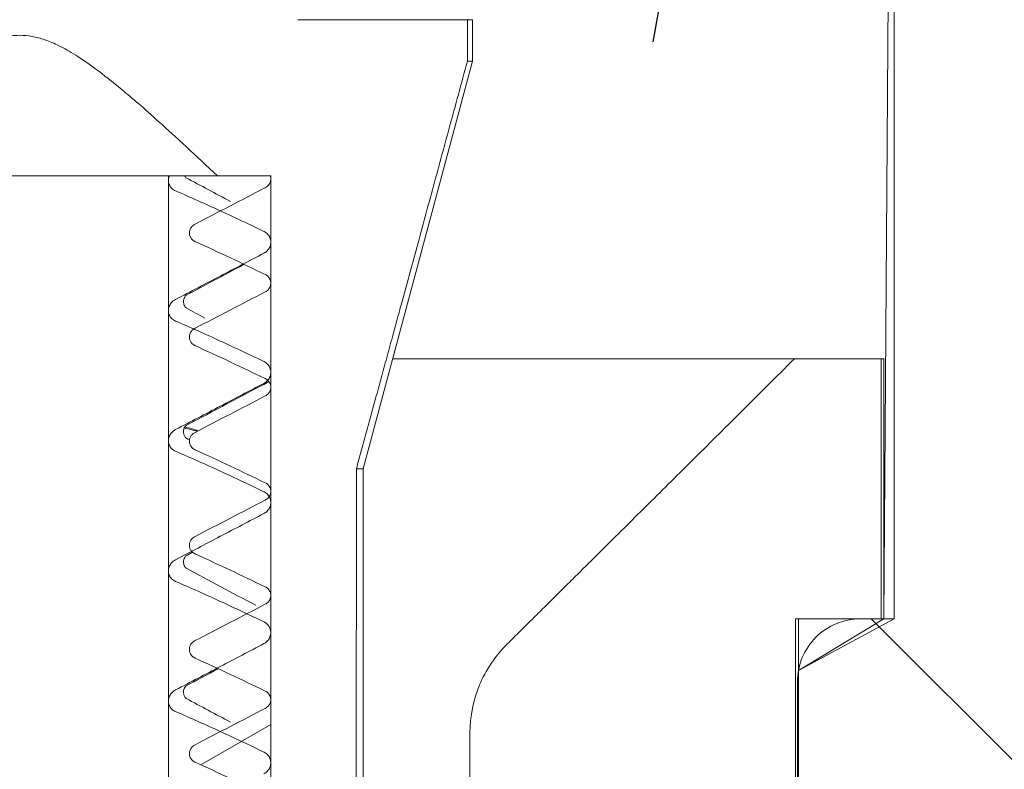
# Model space of a CAD drawing. Units: inches. Extents: x -639 to 622, y -2683 to -1715.
# Drawn here: x -84 to -84, y -2306 to -2305 of the extents above; entities that cross this region are included whole.
import ezdxf
from ezdxf import colors
from ezdxf.entities.mleader import LeaderData, LeaderLine
from ezdxf.math import Vec2, Vec3

# ---------------------------------------------------------------- set-up
doc = ezdxf.new("R2010")
doc.units = ezdxf.units.IN
doc.header["$MEASUREMENT"] = 0
doc.layers.add('Hatch (ANSI)', color=7, linetype='Continuous', lineweight=18)
doc.layers.add('Visible (ANSI)', color=7, linetype='Continuous', lineweight=0)

# ---------------------------------------------------------------- blocks, each defined once
blk = doc.blocks.new('#24 Assembled_Sheet_J')
at = {"layer": 'Hatch (ANSI)', "linetype": 'Continuous'}
for p, q in [((0.74746, -0.74746), (0.40895, -0.40895)), ((0.08691, -0.47908), (0.12054, -0.45966))]:
    blk.add_line(p, q, dxfattribs=at)
at = {"layer": 'Visible (ANSI)'}
for p, q in [((0.42005, 0.34105), (0.42001, -0.40895)), ((0.21497, -0.12094), (0.13347, -0.12094)), ((0.21497, -0.14094), (0.21497, -0.12094)), ((0.21749, -0.12094), (0.21497, -0.12094)), ((0.21749, -0.14094), (0.21749, -0.12094)), ((0.16498, -0.33687), (0.21749, -0.14094)), ((0.21749, -0.14094), (0.21497, -0.14094)), ((0.07138, -0.19594), (-0.0714, -0.19593)), ((0.07129, -2.19594), (0.07138, -0.19594)), ((0.07138, -0.19594), (0.07129, -2.19594)), ((0.07189, -0.19594), (0.07138, -0.19594)), ((0.07913, -0.19594), (0.09491, -0.19594)), ((0.09491, -0.19594), (0.12055, -0.19594)), ((0.12055, -0.19594), (0.12027, -0.19594)), ((0.12055, -0.19594), (0.12052, -0.74594)), ((0.12052, -0.74594), (0.12055, -0.19594)), ((0.08148, -0.22318), (0.08148, -0.22373)), ((0.12055, -0.22817), (0.12055, -0.22754)), ((0.08148, -0.27323), (0.08148, -0.27378)), ((0.17917, -0.28394), (0.37202, -0.28395)), ((0.41367, -0.28395), (0.37202, -0.28395)), ((0.41366, -0.40895), (0.41367, -0.28395)), ((0.41499, -0.28395), (0.41367, -0.28395)), ((0.41499, -0.28395), (0.41498, -0.40895)), ((0.12055, -0.29073), (0.12055, -0.29011)), ((0.08148, -0.32328), (0.08148, -0.32383)), ((0.16163, -0.71594), (0.16165, -0.33687)), ((0.16498, -0.33687), (0.16165, -0.33687)), ((0.16496, -0.71594), (0.16498, -0.33687)), ((0.12054, -0.35329), (0.12054, -0.35267)), ((0.08147, -0.37333), (0.08147, -0.37388)), ((0.37249, -0.91295), (0.37252, -0.40895)), ((0.37252, -0.40895), (0.41366, -0.40895)), ((0.37398, -0.43375), (0.37398, -0.40895)), ((0.38998, -0.40898), (0.38998, -0.40895)), ((0.42001, -0.40895), (0.40363, -0.40895)), ((0.12054, -0.41585), (0.12054, -0.41523)), ((0.08147, -0.42338), (0.08147, -0.42393)), ((0.37352, -0.43895), (0.37345, -1.90895)), ((0.21622, -0.46355), (0.21617, -1.50205)), ((0.08147, -0.47343), (0.08147, -0.47398)), ((0.12054, -0.47842), (0.12054, -0.47779))]:
    blk.add_line(p, q, dxfattribs=at)
for points, weights in [([(-0.09493, -0.19593), (-0.00001, -0.10628), (0.09491, -0.19594)], [1, 3.04369095333, 1]), ([(0.16165, -0.33687), (0.18465, -0.25278), (0.21497, -0.14094)], [1, 1.00985866328, 1]), ([(0.37202, -0.28395), (0.28748, -0.36816), (0.23398, -0.42112)], [1, 1.02664493457, 1])]:
    blk.add_rational_spline(points, weights, degree=2, dxfattribs=at)
for points, knots in [([(0.07139, -0.19822), (0.07139, -0.19756), (0.07151, -0.19691), (0.07179, -0.19617), (0.07184, -0.19605), (0.07189, -0.19594)], [-0.017160998, -0.017160998, -0.017160998, -0.017160998, -0.012114784, -0.012114784, -0.011138798, -0.011138798, -0.011138798, -0.011138798]), ([(0.07486, -0.20325), (0.07413, -0.20294), (0.07347, -0.2025), (0.07244, -0.20145), (0.07205, -0.20087), (0.07152, -0.1996), (0.07139, -0.19891), (0.07139, -0.19822)], [-0.01651742, -0.01651742, -0.01651742, -0.01651742, -0.01053368, -0.01053368, -0.00527069, -0.00527069, 0, 0, 0, 0]), ([(0.07913, -0.19594), (0.07948, -0.19663), (0.07984, -0.19691), (0.07993, -0.19699), (0.07994, -0.19699), (0.07994, -0.19699)], [0, 0, 0, 0, 0.0187637, 0.0187637, 0.02233442, 0.02233442, 0.02233442, 0.02233442]), ([(0.12054, -0.1975), (0.12054, -0.19804), (0.12045, -0.19858), (0.12007, -0.1996), (0.11979, -0.20008), (0.11902, -0.201), (0.1185, -0.20141), (0.11792, -0.20171)], [-0.01330013, -0.01330013, -0.01330013, -0.01330013, -0.00916602, -0.00916602, -0.00498446, -0.00498446, 0, 0, 0, 0]), ([(0.11728, -0.22269), (0.11038, -0.21938), (0.10328, -0.21603), (0.08932, -0.2096), (0.08198, -0.2063), (0.07486, -0.20325)], [-0.1176419, -0.1176419, -0.1176419, -0.1176419, -0.0590223, -0.0590223, 0, 0, 0, 0]), ([(0.11792, -0.20171), (0.1124, -0.20458), (0.10673, -0.20751), (0.09561, -0.21327), (0.08981, -0.21628), (0.0842, -0.21918)], [-0.09582853, -0.09582853, -0.09582853, -0.09582853, -0.04813912, -0.04813912, 0, 0, 0, 0]), ([(0.0842, -0.21918), (0.08372, -0.21942), (0.08329, -0.21974), (0.08254, -0.22048), (0.08222, -0.2209), (0.08172, -0.22188), (0.08155, -0.22244), (0.08149, -0.22307), (0.08148, -0.22313), (0.08148, -0.22318)], [-0.01287325, -0.01287325, -0.01287325, -0.01287325, -0.00881975, -0.00881975, -0.00484618, -0.00484618, -0.00042354, -0.00042354, 0, 0, 0, 0]), ([(0.08148, -0.22373), (0.08151, -0.22419), (0.08161, -0.22465), (0.08195, -0.22551), (0.08219, -0.22591), (0.08289, -0.22675), (0.08338, -0.22714), (0.08402, -0.22748), (0.08411, -0.22752), (0.0842, -0.22756)], [-0.01258491, -0.01258491, -0.01258491, -0.01258491, -0.00905681, -0.00905681, -0.0055055, -0.0055055, -0.00072261, -0.00072261, 0, 0, 0, 0]), ([(0.12055, -0.22754), (0.12052, -0.22692), (0.12038, -0.2263), (0.11991, -0.22514), (0.11958, -0.2246), (0.11866, -0.22354), (0.11804, -0.22307), (0.11732, -0.22271), (0.1173, -0.2227), (0.11728, -0.22269)], [-0.01568454, -0.01568454, -0.01568454, -0.01568454, -0.01090506, -0.01090506, -0.00611254, -0.00611254, -0.00020464, -0.00020464, 0, 0, 0, 0]), ([(0.0842, -0.22756), (0.08985, -0.23012), (0.09559, -0.23279), (0.10676, -0.23805), (0.11239, -0.24075), (0.11792, -0.24343)], [-0.0939556, -0.0939556, -0.0939556, -0.0939556, -0.04680898, -0.04680898, 0, 0, 0, 0]), ([(0.11728, -0.23317), (0.11786, -0.23286), (0.11839, -0.23247), (0.1193, -0.23153), (0.11968, -0.231), (0.12029, -0.22975), (0.12049, -0.22902), (0.12054, -0.22824), (0.12055, -0.2282), (0.12055, -0.22817)], [-0.0159116, -0.0159116, -0.0159116, -0.0159116, -0.01091055, -0.01091055, -0.00596723, -0.00596723, -0.00028447, -0.00028447, 0, 0, 0, 0]), ([(0.07486, -0.2554), (0.08209, -0.2516), (0.08917, -0.24789), (0.1033, -0.24048), (0.11031, -0.23681), (0.11728, -0.23317)], [-0.1212996, -0.1212996, -0.1212996, -0.1212996, -0.059877, -0.059877, 0, 0, 0, 0]), ([(0.11792, -0.24343), (0.11841, -0.24366), (0.11885, -0.24398), (0.11965, -0.24479), (0.11998, -0.24528), (0.12043, -0.24638), (0.12054, -0.24696), (0.12054, -0.24755)], [-0.01313008, -0.01313008, -0.01313008, -0.01313008, -0.00899353, -0.00899353, -0.00449244, -0.00449244, 0, 0, 0, 0]), ([(0.12054, -0.24755), (0.12054, -0.24809), (0.12044, -0.24863), (0.12007, -0.24965), (0.11979, -0.25013), (0.11902, -0.25105), (0.1185, -0.25146), (0.11792, -0.25176)], [-0.01330013, -0.01330013, -0.01330013, -0.01330013, -0.00916602, -0.00916602, -0.00498446, -0.00498446, 0, 0, 0, 0]), ([(0.07989, -0.25343), (0.07988, -0.25344), (0.07988, -0.25344), (0.07976, -0.25354), (0.0795, -0.25378), (0.07893, -0.25479), (0.07865, -0.25562), (0.07865, -0.25647)], [0.01785823, 0.01785823, 0.01785823, 0.01785823, 0.0184512, 0.0184512, 0.03321142, 0.03321142, 0.04867693, 0.04867693, 0.04867693, 0.04867693]), ([(0.11792, -0.25176), (0.11239, -0.25463), (0.10673, -0.25756), (0.0956, -0.26332), (0.08981, -0.26633), (0.08419, -0.26923)], [-0.09582853, -0.09582853, -0.09582853, -0.09582853, -0.04813912, -0.04813912, 0, 0, 0, 0]), ([(0.07139, -0.26079), (0.07139, -0.26012), (0.07151, -0.25947), (0.07198, -0.25822), (0.07233, -0.25762), (0.07333, -0.2564), (0.07405, -0.25582), (0.07486, -0.2554)], [-0.017161, -0.017161, -0.017161, -0.017161, -0.01211478, -0.01211478, -0.00691227, -0.00691227, 0, 0, 0, 0]), ([(0.07865, -0.25647), (0.07865, -0.25706), (0.07878, -0.25764), (0.07927, -0.25892), (0.07969, -0.25934), (0.07991, -0.25953), (0.07994, -0.25956), (0.07994, -0.25956)], [0, 0, 0, 0, 0.01064182, 0.01064182, 0.02930006, 0.02930006, 0.03622571, 0.03622571, 0.03622571, 0.03622571]), ([(0.07485, -0.26582), (0.07413, -0.26551), (0.07347, -0.26507), (0.07244, -0.26401), (0.07205, -0.26343), (0.07152, -0.26216), (0.07139, -0.26148), (0.07139, -0.26079)], [-0.01651742, -0.01651742, -0.01651742, -0.01651742, -0.01053368, -0.01053368, -0.00527069, -0.00527069, 0, 0, 0, 0]), ([(0.11727, -0.28525), (0.11038, -0.28195), (0.10328, -0.27859), (0.08932, -0.27216), (0.08198, -0.26886), (0.07485, -0.26582)], [-0.1176419, -0.1176419, -0.1176419, -0.1176419, -0.0590223, -0.0590223, 0, 0, 0, 0]), ([(0.08419, -0.26923), (0.08374, -0.26946), (0.08332, -0.26976), (0.08259, -0.27047), (0.08228, -0.27087), (0.08176, -0.27182), (0.08157, -0.27238), (0.08149, -0.27305), (0.08148, -0.27314), (0.08148, -0.27323)], [-0.01287219, -0.01287219, -0.01287219, -0.01287219, -0.00896898, -0.00896898, -0.00513931, -0.00513931, -0.00069899, -0.00069899, 0, 0, 0, 0]), ([(0.08148, -0.27378), (0.0815, -0.27424), (0.0816, -0.2747), (0.08195, -0.27556), (0.08219, -0.27596), (0.08288, -0.2768), (0.08338, -0.27719), (0.08402, -0.27753), (0.08411, -0.27757), (0.08419, -0.27761)], [-0.01258491, -0.01258491, -0.01258491, -0.01258491, -0.00905681, -0.00905681, -0.0055055, -0.0055055, -0.00072261, -0.00072261, 0, 0, 0, 0]), ([(0.08419, -0.27761), (0.08985, -0.28017), (0.09559, -0.28284), (0.10675, -0.2881), (0.11239, -0.2908), (0.11792, -0.29348)], [-0.0939556, -0.0939556, -0.0939556, -0.0939556, -0.04680898, -0.04680898, 0, 0, 0, 0]), ([(0.12055, -0.29011), (0.12052, -0.28949), (0.12038, -0.28888), (0.11992, -0.28772), (0.1196, -0.28719), (0.11869, -0.28613), (0.11807, -0.28565), (0.11734, -0.28528), (0.11731, -0.28526), (0.11727, -0.28525)], [-0.01568372, -0.01568372, -0.01568372, -0.01568372, -0.01094555, -0.01094555, -0.00619488, -0.00619488, -0.00029124, -0.00029124, 0, 0, 0, 0]), ([(0.11727, -0.29573), (0.11785, -0.29542), (0.11839, -0.29503), (0.1193, -0.2941), (0.11968, -0.29356), (0.12029, -0.29231), (0.12049, -0.29158), (0.12054, -0.2908), (0.12054, -0.29077), (0.12055, -0.29073)], [-0.0159116, -0.0159116, -0.0159116, -0.0159116, -0.01091055, -0.01091055, -0.00596723, -0.00596723, -0.00028447, -0.00028447, 0, 0, 0, 0]), ([(0.07485, -0.31796), (0.08208, -0.31416), (0.08916, -0.31045), (0.10329, -0.30304), (0.11031, -0.29937), (0.11727, -0.29573)], [-0.1212996, -0.1212996, -0.1212996, -0.1212996, -0.059877, -0.059877, 0, 0, 0, 0]), ([(0.12054, -0.2976), (0.12054, -0.29814), (0.12044, -0.29868), (0.12006, -0.2997), (0.11979, -0.30018), (0.11901, -0.3011), (0.1185, -0.30151), (0.11791, -0.30181)], [-0.01330013, -0.01330013, -0.01330013, -0.01330013, -0.00916602, -0.00916602, -0.00498446, -0.00498446, 0, 0, 0, 0]), ([(0.11792, -0.29348), (0.1184, -0.29371), (0.11885, -0.29403), (0.11964, -0.29484), (0.11997, -0.29533), (0.12042, -0.29643), (0.12054, -0.29701), (0.12054, -0.2976)], [-0.01313008, -0.01313008, -0.01313008, -0.01313008, -0.00899353, -0.00899353, -0.00449244, -0.00449244, 0, 0, 0, 0]), ([(0.11791, -0.30181), (0.11239, -0.30468), (0.10673, -0.30761), (0.0956, -0.31337), (0.0898, -0.31638), (0.08419, -0.31928)], [-0.09582853, -0.09582853, -0.09582853, -0.09582853, -0.04813912, -0.04813912, 0, 0, 0, 0]), ([(0.07988, -0.316), (0.07988, -0.316), (0.07987, -0.316), (0.07976, -0.3161), (0.0795, -0.31635), (0.07892, -0.31736), (0.07865, -0.31818), (0.07865, -0.31903)], [0.01785823, 0.01785823, 0.01785823, 0.01785823, 0.0184512, 0.0184512, 0.03321142, 0.03321142, 0.04867693, 0.04867693, 0.04867693, 0.04867693]), ([(0.07138, -0.32335), (0.07138, -0.32269), (0.07151, -0.32204), (0.07197, -0.32078), (0.07232, -0.32019), (0.07333, -0.31896), (0.07405, -0.31838), (0.07485, -0.31796)], [-0.017161, -0.017161, -0.017161, -0.017161, -0.01211478, -0.01211478, -0.00691227, -0.00691227, 0, 0, 0, 0]), ([(0.07865, -0.31903), (0.07865, -0.31962), (0.07877, -0.3202), (0.07927, -0.32148), (0.07969, -0.3219), (0.07991, -0.3221), (0.07994, -0.32212), (0.07994, -0.32212)], [0, 0, 0, 0, 0.01064182, 0.01064182, 0.02930006, 0.02930006, 0.03622571, 0.03622571, 0.03622571, 0.03622571]), ([(0.08419, -0.31928), (0.08373, -0.31951), (0.08331, -0.31981), (0.08258, -0.32052), (0.08227, -0.32092), (0.08175, -0.32187), (0.08157, -0.32243), (0.08149, -0.3231), (0.08148, -0.32319), (0.08148, -0.32328)], [-0.01287219, -0.01287219, -0.01287219, -0.01287219, -0.00896898, -0.00896898, -0.00513931, -0.00513931, -0.00069899, -0.00069899, 0, 0, 0, 0]), ([(0.07485, -0.32838), (0.07413, -0.32807), (0.07347, -0.32763), (0.07244, -0.32657), (0.07205, -0.326), (0.07152, -0.32472), (0.07138, -0.32404), (0.07138, -0.32335)], [-0.01651742, -0.01651742, -0.01651742, -0.01651742, -0.01053368, -0.01053368, -0.00527069, -0.00527069, 0, 0, 0, 0]), ([(0.08148, -0.32383), (0.0815, -0.32429), (0.0816, -0.32475), (0.08194, -0.32561), (0.08218, -0.32601), (0.08288, -0.32685), (0.08338, -0.32724), (0.08402, -0.32758), (0.0841, -0.32762), (0.08419, -0.32766)], [-0.01258491, -0.01258491, -0.01258491, -0.01258491, -0.00905681, -0.00905681, -0.0055055, -0.0055055, -0.00072261, -0.00072261, 0, 0, 0, 0]), ([(0.11727, -0.34781), (0.11038, -0.34451), (0.10327, -0.34115), (0.08931, -0.33472), (0.08197, -0.33142), (0.07485, -0.32838)], [-0.1176419, -0.1176419, -0.1176419, -0.1176419, -0.0590223, -0.0590223, 0, 0, 0, 0]), ([(0.08419, -0.32766), (0.08984, -0.33022), (0.09559, -0.33289), (0.10675, -0.33815), (0.11238, -0.34085), (0.11791, -0.34353)], [-0.0939556, -0.0939556, -0.0939556, -0.0939556, -0.04680898, -0.04680898, 0, 0, 0, 0]), ([(0.11791, -0.34353), (0.1184, -0.34376), (0.11885, -0.34408), (0.11964, -0.34489), (0.11997, -0.34538), (0.12042, -0.34648), (0.12054, -0.34706), (0.12054, -0.34765)], [-0.01313008, -0.01313008, -0.01313008, -0.01313008, -0.00899353, -0.00899353, -0.00449244, -0.00449244, 0, 0, 0, 0]), ([(0.12054, -0.35267), (0.12051, -0.35205), (0.12038, -0.35144), (0.11992, -0.35028), (0.11959, -0.34975), (0.11868, -0.34869), (0.11807, -0.34821), (0.11734, -0.34784), (0.1173, -0.34783), (0.11727, -0.34781)], [-0.01568372, -0.01568372, -0.01568372, -0.01568372, -0.01094555, -0.01094555, -0.00619488, -0.00619488, -0.00029124, -0.00029124, 0, 0, 0, 0]), ([(0.12054, -0.34765), (0.12054, -0.34819), (0.12044, -0.34873), (0.12006, -0.34975), (0.11978, -0.35023), (0.11901, -0.35115), (0.11849, -0.35156), (0.11791, -0.35186)], [-0.01330013, -0.01330013, -0.01330013, -0.01330013, -0.00916602, -0.00916602, -0.00498446, -0.00498446, 0, 0, 0, 0]), ([(0.11791, -0.35186), (0.11239, -0.35473), (0.10673, -0.35766), (0.0956, -0.36342), (0.0898, -0.36643), (0.08419, -0.36933)], [-0.09582853, -0.09582853, -0.09582853, -0.09582853, -0.04813912, -0.04813912, 0, 0, 0, 0]), ([(0.11727, -0.35829), (0.11785, -0.35799), (0.11838, -0.35759), (0.1193, -0.35666), (0.11968, -0.35613), (0.12029, -0.35487), (0.12048, -0.35415), (0.12054, -0.35337), (0.12054, -0.35333), (0.12054, -0.35329)], [-0.0159116, -0.0159116, -0.0159116, -0.0159116, -0.01091055, -0.01091055, -0.00596723, -0.00596723, -0.00028447, -0.00028447, 0, 0, 0, 0]), ([(0.07485, -0.38052), (0.08208, -0.37673), (0.08916, -0.37301), (0.10329, -0.36561), (0.11031, -0.36193), (0.11727, -0.35829)], [-0.1212996, -0.1212996, -0.1212996, -0.1212996, -0.059877, -0.059877, 0, 0, 0, 0]), ([(0.08419, -0.36933), (0.08373, -0.36956), (0.08331, -0.36986), (0.08258, -0.37057), (0.08227, -0.37097), (0.08175, -0.37192), (0.08157, -0.37248), (0.08149, -0.37315), (0.08148, -0.37324), (0.08147, -0.37333)], [-0.01287219, -0.01287219, -0.01287219, -0.01287219, -0.00896898, -0.00896898, -0.00513931, -0.00513931, -0.00069899, -0.00069899, 0, 0, 0, 0]), ([(0.08147, -0.37388), (0.0815, -0.37434), (0.0816, -0.3748), (0.08194, -0.37566), (0.08218, -0.37606), (0.08288, -0.3769), (0.08338, -0.37729), (0.08402, -0.37763), (0.0841, -0.37767), (0.08419, -0.37771)], [-0.01258491, -0.01258491, -0.01258491, -0.01258491, -0.00905681, -0.00905681, -0.0055055, -0.0055055, -0.00072261, -0.00072261, 0, 0, 0, 0]), ([(0.08419, -0.37771), (0.08984, -0.38027), (0.09559, -0.38294), (0.10675, -0.3882), (0.11238, -0.3909), (0.11791, -0.39358)], [-0.0939556, -0.0939556, -0.0939556, -0.0939556, -0.04680898, -0.04680898, 0, 0, 0, 0]), ([(0.07138, -0.38591), (0.07138, -0.38525), (0.0715, -0.3846), (0.07197, -0.38334), (0.07232, -0.38275), (0.07333, -0.38152), (0.07405, -0.38095), (0.07485, -0.38052)], [-0.017161, -0.017161, -0.017161, -0.017161, -0.01211478, -0.01211478, -0.00691227, -0.00691227, 0, 0, 0, 0]), ([(0.07988, -0.37856), (0.07988, -0.37856), (0.07987, -0.37857), (0.07976, -0.37866), (0.07949, -0.37891), (0.07892, -0.37992), (0.07865, -0.38074), (0.07865, -0.3816)], [0.01785823, 0.01785823, 0.01785823, 0.01785823, 0.0184512, 0.0184512, 0.03321142, 0.03321142, 0.04867693, 0.04867693, 0.04867693, 0.04867693]), ([(0.07865, -0.3816), (0.07865, -0.38218), (0.07877, -0.38277), (0.07926, -0.38404), (0.07969, -0.38446), (0.0799, -0.38466), (0.07993, -0.38468), (0.07993, -0.38468)], [0, 0, 0, 0, 0.01064182, 0.01064182, 0.02930006, 0.02930006, 0.03622571, 0.03622571, 0.03622571, 0.03622571]), ([(0.07485, -0.39094), (0.07413, -0.39063), (0.07346, -0.39019), (0.07243, -0.38914), (0.07205, -0.38856), (0.07152, -0.38728), (0.07138, -0.3866), (0.07138, -0.38591)], [-0.01651742, -0.01651742, -0.01651742, -0.01651742, -0.01053368, -0.01053368, -0.00527069, -0.00527069, 0, 0, 0, 0]), ([(0.11727, -0.41037), (0.11037, -0.40707), (0.10327, -0.40372), (0.08931, -0.39728), (0.08197, -0.39398), (0.07485, -0.39094)], [-0.1176419, -0.1176419, -0.1176419, -0.1176419, -0.0590223, -0.0590223, 0, 0, 0, 0]), ([(0.11791, -0.39358), (0.1184, -0.39381), (0.11884, -0.39413), (0.11964, -0.39494), (0.11997, -0.39543), (0.12042, -0.39653), (0.12053, -0.39711), (0.12053, -0.3977)], [-0.01313008, -0.01313008, -0.01313008, -0.01313008, -0.00899353, -0.00899353, -0.00449244, -0.00449244, 0, 0, 0, 0]), ([(0.11791, -0.40191), (0.11239, -0.40478), (0.10672, -0.40771), (0.0956, -0.41347), (0.0898, -0.41648), (0.08419, -0.41938)], [-0.09582853, -0.09582853, -0.09582853, -0.09582853, -0.04813912, -0.04813912, 0, 0, 0, 0]), ([(0.12053, -0.3977), (0.12053, -0.39824), (0.12044, -0.39878), (0.12006, -0.3998), (0.11978, -0.40028), (0.11901, -0.4012), (0.11849, -0.40161), (0.11791, -0.40191)], [-0.01330013, -0.01330013, -0.01330013, -0.01330013, -0.00916602, -0.00916602, -0.00498446, -0.00498446, 0, 0, 0, 0]), ([(0.12054, -0.41523), (0.12051, -0.41461), (0.12038, -0.414), (0.11991, -0.41285), (0.11959, -0.41231), (0.11868, -0.41125), (0.11806, -0.41077), (0.11734, -0.41041), (0.1173, -0.41039), (0.11727, -0.41037)], [-0.01568372, -0.01568372, -0.01568372, -0.01568372, -0.01094555, -0.01094555, -0.00619488, -0.00619488, -0.00029124, -0.00029124, 0, 0, 0, 0]), ([(0.40363, -0.40895), (0.39991, -0.40895), (0.39553, -0.40982), (0.38867, -0.41266), (0.38496, -0.41513), (0.37971, -0.42037), (0.37723, -0.42406), (0.37439, -0.4309), (0.37352, -0.43525), (0.37352, -0.43895)], [0.1130267, 0.1130267, 0.1130267, 0.1130267, 0.1413669, 0.1413669, 0.1696638, 0.1696638, 0.1978985, 0.1978985, 0.2260774, 0.2260774, 0.2260774, 0.2260774]), ([(0.11727, -0.42085), (0.11785, -0.42055), (0.11838, -0.42015), (0.11929, -0.41922), (0.11967, -0.41869), (0.12028, -0.41743), (0.12048, -0.41671), (0.12054, -0.41593), (0.12054, -0.41589), (0.12054, -0.41585)], [-0.0159116, -0.0159116, -0.0159116, -0.0159116, -0.01091055, -0.01091055, -0.00596723, -0.00596723, -0.00028447, -0.00028447, 0, 0, 0, 0]), ([(0.07485, -0.44309), (0.08208, -0.43929), (0.08916, -0.43557), (0.10329, -0.42817), (0.1103, -0.4245), (0.11727, -0.42085)], [-0.1212996, -0.1212996, -0.1212996, -0.1212996, -0.059877, -0.059877, 0, 0, 0, 0]), ([(0.08419, -0.41938), (0.08373, -0.41961), (0.08331, -0.41991), (0.08258, -0.42062), (0.08227, -0.42102), (0.08175, -0.42197), (0.08156, -0.42253), (0.08148, -0.4232), (0.08148, -0.42329), (0.08147, -0.42338)], [-0.01287219, -0.01287219, -0.01287219, -0.01287219, -0.00896898, -0.00896898, -0.00513931, -0.00513931, -0.00069899, -0.00069899, 0, 0, 0, 0]), ([(0.08147, -0.42393), (0.0815, -0.42439), (0.0816, -0.42485), (0.08194, -0.42571), (0.08218, -0.42611), (0.08288, -0.42695), (0.08337, -0.42734), (0.08401, -0.42768), (0.0841, -0.42772), (0.08419, -0.42776)], [-0.01258491, -0.01258491, -0.01258491, -0.01258491, -0.00905681, -0.00905681, -0.0055055, -0.0055055, -0.00072261, -0.00072261, 0, 0, 0, 0]), ([(0.23398, -0.42112), (0.23396, -0.42115), (0.23393, -0.42117), (0.22864, -0.42643), (0.22366, -0.43382), (0.21796, -0.44748), (0.21622, -0.45617), (0.21622, -0.46355)], [0.339972, 0.339972, 0.339972, 0.339972, 0.3402431, 0.3402431, 0.3968148, 0.3968148, 0.4530588, 0.4530588, 0.4530588, 0.4530588]), ([(0.08419, -0.42776), (0.08984, -0.43032), (0.09558, -0.43299), (0.10675, -0.43825), (0.11238, -0.44095), (0.11791, -0.44363)], [-0.0939556, -0.0939556, -0.0939556, -0.0939556, -0.04680898, -0.04680898, 0, 0, 0, 0]), ([(0.07138, -0.44847), (0.07138, -0.44781), (0.0715, -0.44716), (0.07197, -0.4459), (0.07232, -0.44531), (0.07332, -0.44408), (0.07404, -0.44351), (0.07485, -0.44309)], [-0.017161, -0.017161, -0.017161, -0.017161, -0.01211478, -0.01211478, -0.00691227, -0.00691227, 0, 0, 0, 0]), ([(0.07988, -0.44112), (0.07987, -0.44112), (0.07987, -0.44113), (0.07975, -0.44123), (0.07949, -0.44147), (0.07892, -0.44248), (0.07864, -0.44331), (0.07864, -0.44416)], [0.01785823, 0.01785823, 0.01785823, 0.01785823, 0.0184512, 0.0184512, 0.03321142, 0.03321142, 0.04867693, 0.04867693, 0.04867693, 0.04867693]), ([(0.07864, -0.44416), (0.07864, -0.44475), (0.07877, -0.44533), (0.07926, -0.44661), (0.07968, -0.44703), (0.0799, -0.44722), (0.07993, -0.44724), (0.07993, -0.44724)], [0, 0, 0, 0, 0.01064182, 0.01064182, 0.02930006, 0.02930006, 0.03622571, 0.03622571, 0.03622571, 0.03622571]), ([(0.11791, -0.44363), (0.1184, -0.44386), (0.11884, -0.44418), (0.11964, -0.44499), (0.11997, -0.44548), (0.12042, -0.44658), (0.12053, -0.44716), (0.12053, -0.44775)], [-0.01313008, -0.01313008, -0.01313008, -0.01313008, -0.00899353, -0.00899353, -0.00449244, -0.00449244, 0, 0, 0, 0]), ([(0.07485, -0.4535), (0.07412, -0.45319), (0.07346, -0.45275), (0.07243, -0.4517), (0.07204, -0.45112), (0.07151, -0.44985), (0.07138, -0.44916), (0.07138, -0.44847)], [-0.01651742, -0.01651742, -0.01651742, -0.01651742, -0.01053368, -0.01053368, -0.00527069, -0.00527069, 0, 0, 0, 0]), ([(0.12053, -0.44775), (0.12053, -0.44829), (0.12043, -0.44883), (0.12006, -0.44985), (0.11978, -0.45033), (0.11901, -0.45125), (0.11849, -0.45166), (0.11791, -0.45196)], [-0.01330013, -0.01330013, -0.01330013, -0.01330013, -0.00916602, -0.00916602, -0.00498446, -0.00498446, 0, 0, 0, 0]), ([(0.11726, -0.47294), (0.11037, -0.46963), (0.10327, -0.46628), (0.08931, -0.45985), (0.08197, -0.45655), (0.07485, -0.4535)], [-0.1176419, -0.1176419, -0.1176419, -0.1176419, -0.0590223, -0.0590223, 0, 0, 0, 0]), ([(0.11791, -0.45196), (0.11238, -0.45483), (0.10672, -0.45776), (0.0956, -0.46352), (0.0898, -0.46653), (0.08418, -0.46943)], [-0.09582853, -0.09582853, -0.09582853, -0.09582853, -0.04813912, -0.04813912, 0, 0, 0, 0]), ([(0.08418, -0.46943), (0.08373, -0.46966), (0.08331, -0.46996), (0.08258, -0.47067), (0.08227, -0.47107), (0.08175, -0.47202), (0.08156, -0.47258), (0.08148, -0.47325), (0.08147, -0.47334), (0.08147, -0.47343)], [-0.01287219, -0.01287219, -0.01287219, -0.01287219, -0.00896898, -0.00896898, -0.00513931, -0.00513931, -0.00069899, -0.00069899, 0, 0, 0, 0]), ([(0.08147, -0.47398), (0.08149, -0.47444), (0.0816, -0.4749), (0.08194, -0.47576), (0.08218, -0.47616), (0.08288, -0.477), (0.08337, -0.47739), (0.08401, -0.47773), (0.0841, -0.47777), (0.08418, -0.47781)], [-0.01258491, -0.01258491, -0.01258491, -0.01258491, -0.00905681, -0.00905681, -0.0055055, -0.0055055, -0.00072261, -0.00072261, 0, 0, 0, 0]), ([(0.12054, -0.47779), (0.12051, -0.47717), (0.12037, -0.47656), (0.11991, -0.47541), (0.11959, -0.47487), (0.11868, -0.47381), (0.11806, -0.47333), (0.11733, -0.47297), (0.1173, -0.47295), (0.11726, -0.47294)], [-0.01568372, -0.01568372, -0.01568372, -0.01568372, -0.01094555, -0.01094555, -0.00619488, -0.00619488, -0.00029124, -0.00029124, 0, 0, 0, 0]), ([(0.08418, -0.47781), (0.08984, -0.48037), (0.09558, -0.48304), (0.10674, -0.4883), (0.11238, -0.491), (0.11791, -0.49368)], [-0.0939556, -0.0939556, -0.0939556, -0.0939556, -0.04680898, -0.04680898, 0, 0, 0, 0]), ([(0.11726, -0.48342), (0.11785, -0.48311), (0.11838, -0.48272), (0.11929, -0.48178), (0.11967, -0.48125), (0.12028, -0.48), (0.12048, -0.47927), (0.12053, -0.47849), (0.12053, -0.47845), (0.12054, -0.47842)], [-0.0159116, -0.0159116, -0.0159116, -0.0159116, -0.01091055, -0.01091055, -0.00596723, -0.00596723, -0.00028447, -0.00028447, 0, 0, 0, 0])]:
    blk.add_open_spline(points, degree=3, knots=knots, dxfattribs=at)
for points in [[(0.07189, -0.19594), (0.07386, -0.19594), (0.0757, -0.19594), (0.07703, -0.19594)], [(0.07703, -0.19594), (0.07864, -0.19594), (0.07913, -0.19594), (0.07913, -0.19594)], [(0.07989, -0.19695), (0.08697, -0.20073), (0.09406, -0.2045), (0.10115, -0.20826)], [(0.12027, -0.19594), (0.12045, -0.19644), (0.12054, -0.19697), (0.12054, -0.1975)], [(0.10785, -0.23859), (0.09844, -0.24355), (0.08905, -0.24854), (0.07967, -0.25355)], [(0.07988, -0.25951), (0.08291, -0.26113), (0.08593, -0.26274), (0.08896, -0.26435)], [(0.11966, -0.29492), (0.10631, -0.30195), (0.09297, -0.309), (0.07966, -0.31611)], [(0.0854, -0.31846), (0.08397, -0.31786), (0.08185, -0.31726), (0.07908, -0.31667)], [(0.07882, -0.31716), (0.08146, -0.3177), (0.08357, -0.31823), (0.08509, -0.31877)], [(0.07988, -0.32207), (0.08042, -0.32236), (0.08097, -0.32265), (0.08151, -0.32294)], [(0.08296, -0.37691), (0.08186, -0.3775), (0.08076, -0.37809), (0.07966, -0.37868)], [(0.07988, -0.38464), (0.091, -0.39058), (0.10214, -0.39648), (0.1133, -0.40237)], [(0.38998, -0.40898), (0.39078, -0.40896), (0.39157, -0.40895), (0.39233, -0.40895)], [(0.09534, -0.43289), (0.09011, -0.43566), (0.08488, -0.43845), (0.07966, -0.44124)], [(0.07988, -0.4472), (0.08695, -0.45098), (0.09404, -0.45475), (0.10114, -0.45851)]]:
    blk.add_open_spline(points, degree=3, dxfattribs=at)

msp = doc.modelspace()

# ---------------------------------------------------------------- linework, layer by layer
at = {"layer": 'Visible (ANSI)'}
for p, q in [((-83.75675, -2304.75053), (-83.76182, -2305.50053)), ((-83.75675, -2304.75053), (-83.75679, -2305.50053)), ((-83.75679, -2305.50053), (-83.80282, -2305.52533)), ((-83.76182, -2305.50053), (-83.80278, -2305.52531)), ((-83.80278, -2305.52531), (-83.80289, -2307.00053)), ((-83.80282, -2305.52533), (-83.80289, -2307.00053))]:
    msp.add_line(p, q, dxfattribs=at)

# ---------------------------------------------------------------- block references
msp.add_blockref('#24 Assembled_Sheet_J', (-84.1768, -2305.09158), dxfattribs=at)

# ---------------------------------------------------------------- leaders
ml = msp.add_multileader_mtext('Standard', dxfattribs=at)
ml.set_content('', color=256)
ml.set_leader_properties()
ml.build(insert=Vec2(0, 0))
ml.multileader.update_dxf_attribs({"text_right_attachment_type": 6, "dogleg_length": 0.36, "arrow_head_size": 0.18})
ctx = ml.context
ctx.base_point, ctx.char_height, ctx.arrow_head_size, ctx.landing_gap_size, ctx.plane_origin, ctx.plane_x_axis, ctx.plane_y_axis = Vec3(-83.81592, -2305.41618), 0.18, 0.18, 0.09, Vec3(-83.93057, -2304.37316), Vec3(0.176751, 0.984256), Vec3(-0.984256, 0.176751)
ctx.right_attachment, ctx.text_align_type = 6, 2
notes = []
notes.append((ctx, [(0, (1, 1, 0), (-83.78781, -2304.75049), (-0.176751, -0.984256), 0.48018, [(0, [(-83.78942, -2304.22642)], 0, [])])]))
ctx.mtext.insert, ctx.mtext.text_direction, ctx.mtext.rotation, ctx.mtext.alignment, ctx.mtext.flow_direction = Vec3(-83.71142, -2305.34351), Vec3(-0.176751, -0.984256), 4.534704, 3, 5
for ctx, leaders in notes:
    for number, flags, end, landing, length, lines in leaders:
        leader = LeaderData()
        leader.index, (leader.has_last_leader_line, leader.has_dogleg_vector, leader.attachment_direction) = number, flags
        leader.last_leader_point, leader.dogleg_vector, leader.dogleg_length = Vec3(end), Vec3(landing), length
        for number, points, colour, breaks in lines:
            line = LeaderLine()
            line.index, line.vertices, line.color, line.breaks = number, Vec3.list(points), colors.encode_raw_color(colour), breaks
            leader.lines.append(line)
        ctx.leaders.append(leader)

doc.saveas('drawing.dxf')
